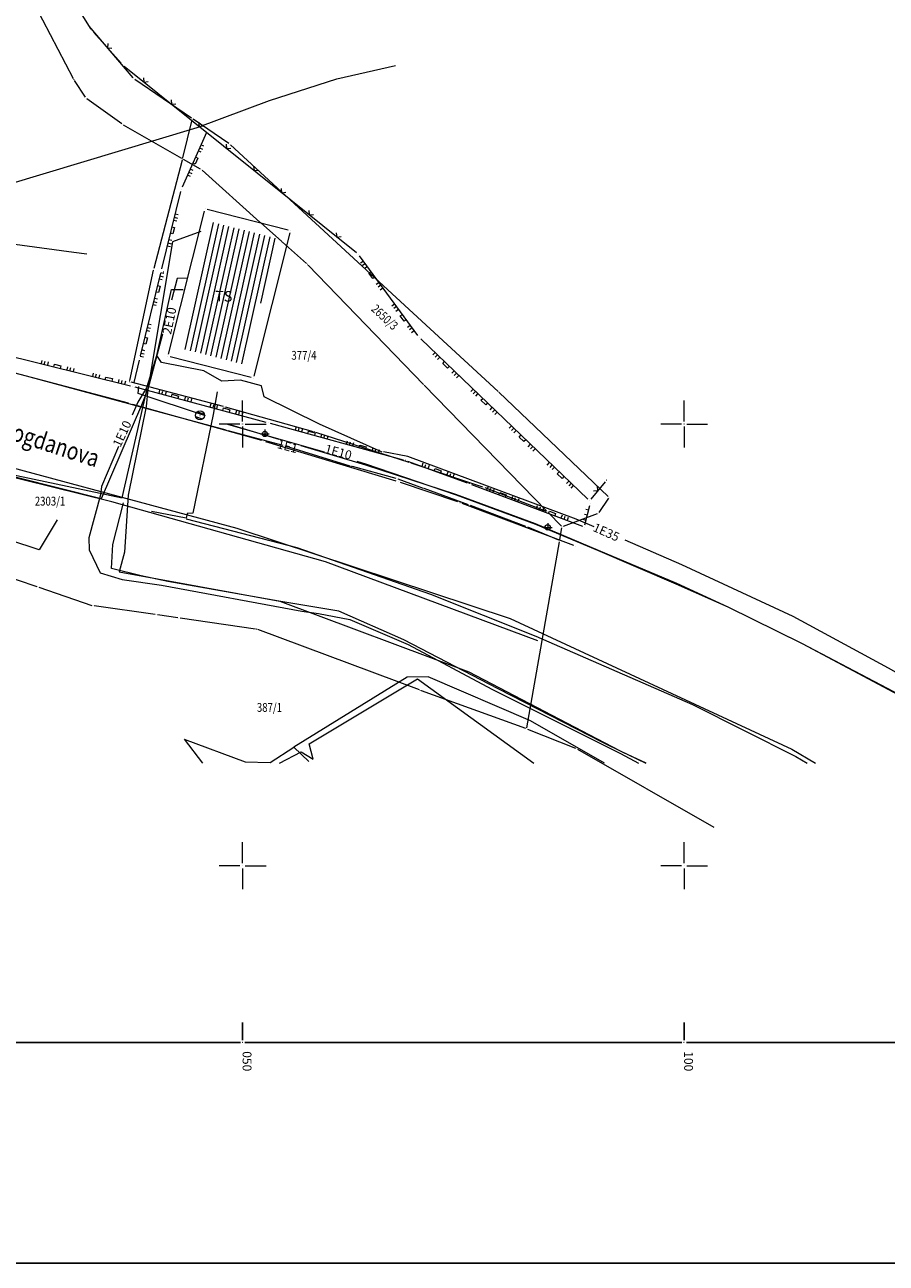
# Model space of a CAD drawing. Units: millimetres. Extents: x 7526410 to 7527615, y 4826755 to 4827615.
# Drawn here: x 7527025 to 7527123, y 4826755 to 4826895 of the extents above; entities that cross this region are included whole.
import ezdxf
from ezdxf.enums import TextEntityAlignment as Align

# ---------------------------------------------------------------- set-up
doc = ezdxf.new("R2010")
doc.units = ezdxf.units.MM
doc.header["$LTSCALE"] = 0.5
doc.header["$PDMODE"] = 33
doc.header["$PDSIZE"] = 0.005
doc.layers.get('0').update_dxf_attribs({"lineweight": 15})
for name, color, linetype, lineweight in [('BROJ PARCELA', 7, 'Continuous', 15), ('Detalj_Linije', 1, 'Continuous', 15), ('Detaljne_tacke', 7, 'Continuous', 15), ('GASOVOD', 94, 'Continuous', 15), ('KANALIZACIJA', 32, 'Continuous', 15), ('KAT STANJE', 7, 'Continuous', 15), ('KAT TACKE', 7, 'Continuous', 15), ('Objekti Srafure', 1, 'Continuous', 15), ('Opis Lista', 7, 'Continuous', 15), ('STRUJA PODZEMNO', 21, 'Continuous', 15), ('TELEFON PODZEMNO', 6, 'Continuous', 15), ('TEXT', 7, 'Continuous', 15), ('Topografski_Znaci', 1, 'Continuous', 15), ('VODOVOD', 5, 'Continuous', 15)]:
    doc.layers.add(name, color=color, linetype=linetype, lineweight=lineweight)
doc.layers.add('Opis_lista', color=7, linetype='Continuous')
doc.styles.add('MAPSOFT17', font='MAPC103.SHX')
doc.styles.add('MAPSOFT18', font='MAPC104.SHX')
doc.styles.add('oznake', font='yusimc.shx')

# ---------------------------------------------------------------- blocks, each defined once
blk = doc.blocks.new('L12')
at = {"linetype": 'Continuous'}
for p, q in [((-0.1749999999999998, 0.1749999999999998), (0, 0)), ((0, 0), (0.1749999999999998, 0.1749999999999998))]:
    blk.add_line(p, q, dxfattribs=at)
blk = doc.blocks.new('L18')
at = {"linetype": 'Continuous'}
for p, q in [((-0.9375, 0.1875), (-0.9375, 0)), ((-0.75, 0), (-0.75, 0.1875)), ((-0.5625, 0.1875), (-0.5625, 0)), ((-0.1875, 0.1500000000000004), (0.1875, 0.1500000000000004)), ((-0.1875, 0), (-0.1875, 0.1500000000000004)), ((0.1875, 0.1500000000000004), (0.1875, 0)), ((0.5625, 0.1875), (0.5625, 0)), ((0.75, 0), (0.75, 0.1875)), ((0.9375, 0.1875), (0.9375, 0))]:
    blk.add_line(p, q, dxfattribs=at)
blk = doc.blocks.new('T1')
at = {"linetype": 'Continuous'}
blk.add_point((0, 0), dxfattribs=at)
blk.add_attdef('OZN-TAC', (0, 0), '', height=0.5000000237487257)
blk = doc.blocks.new('T388')
at = {"linetype": 'Continuous'}
for p, q in [((-0.7999999999999972, 0.6000000000000014), (0.7999999999999972, 0.6000000000000014)), ((0.7999999999999972, -0.6000000000000014), (-0.7999999999999972, -0.6000000000000014))]:
    blk.add_line(p, q, dxfattribs=at)
blk.add_circle((0, 0), 1, dxfattribs=at)
blk = doc.blocks.new('T463')
at = {"linetype": 'Continuous'}
for p, q in [((-1, 0), (1, 0)), ((0, 1), (0, 0))]:
    blk.add_line(p, q, dxfattribs=at)
blk.add_circle((0, 0), 0.6, dxfattribs=at)
blk = doc.blocks.new('L35')
at = {"linetype": 'Continuous'}
for p, q in [((-0.3000322579853165, 0), (-0.3000322579853165, 0.1749999999999998)), ((0, 0), (0, 0.1749999999999998)), ((0.3000322579853165, 0), (0.3000322579853165, 0.1749999999999998))]:
    blk.add_line(p, q, dxfattribs=at)
blk = doc.blocks.new('KRSTIC')
at = {"layer": 'Opis Lista'}
for p, q in [((-1.230620938486027e-10, 0.6), (-1.087048495662657e-09, 5.3)), ((0.6, 1.230620938486027e-10), (5.3, 1.087048495662657e-09)), ((-0.6, -1.230620938486027e-10), (-5.3, -1.087048495662657e-09)), ((1.230620938486027e-10, -0.6), (1.087048495662657e-09, -5.3))]:
    blk.add_line(p, q, dxfattribs=at)
blk.add_point((0, 0), dxfattribs=at)

msp = doc.modelspace()

# ---------------------------------------------------------------- hatches: boundary and pattern name
at = {"layer": 'Objekti Srafure'}
h = msp.add_hatch(dxfattribs=at)
h.set_pattern_fill('LINE', color=256, scale=6, angle=77.47535305758993, style=0)
h.set_pattern_definition([(77.47535305758993, (0, 0), (-0.585721686540016, 0.1301157404648623), [])])
h.paths.add_polyline_path([(7527053.893147112, 4826870.980991688), (7527046.662077758, 4826872.832437294), (7527043.056095266, 4826858.565523176), (7527050.287164619, 4826856.71407757)])

# ---------------------------------------------------------------- linework, layer by layer
at = {"layer": 'Detalj_Linije'}
for p, q in [((7527032.864858303, 4826894.707325277, 153.404), (7527030.987141697, 4826897.629674723, 153.307)), ((7527036.238453091, 4826890.832334516, 153.655), (7527033.165546909, 4826894.309665484, 153.404)), ((7527062.881084031, 4826869.379549561, 155.094), (7527036.598915969, 4826890.488450439, 153.655)), ((7527045.905434663, 4826883.013786242, 153.9131199954848), (7527043.141239881, 4826876.802273354, 151.4697)), ((7527042.980014048, 4826876.331072644, 151.4697), (7527040.829734986, 4826867.568869149, 150.9097)), ((7527041.600105088, 4826857.906056154, 152.0097), (7527045.69618133, 4826874.112005038, 151.9997)), ((7527055.168211136, 4826871.944846388, 152.0697), (7527045.999630189, 4826874.292373163, 151.9997)), ((7527055.349137289, 4826871.640458711, 152.0697), (7527051.253061047, 4826855.434509827, 152.0797)), ((7527069.847767473, 4826860.026313482, 153.535), (7527063.224232527, 4826869.021686519, 155.094)), ((7527040.710629093, 4826867.083262537, 150.9097), (7527038.411173415, 4826857.703122357, 150.7797)), ((7527014.852172971, 4826859.913615674, 150.1008), (7527037.301527029, 4826854.315984326, 150.9739)), ((7527089.076804858, 4826841.475290827, 153.901), (7527070.176195143, 4826859.651709173, 153.535)), ((7527037.085149722, 4826852.355593039, 150.7763), (7527014.594550278, 4826858.281106961, 149.9673)), ((7527038.292882334, 4826857.217317235, 150.7797), (7527037.683332218, 4826854.696955307, 151.6197)), ((7527050.949612188, 4826855.254141702, 152.0797), (7527041.781031241, 4826857.601668477, 152.0097)), ((7527037.785588657, 4826854.190822118, 150.9739), (7527052.639211343, 4826850.212577882, 151.5124)), ((7527052.162245698, 4826848.141159975, 151.3097), (7527037.567654301, 4826852.224540025, 150.7763)), ((7527053.12175224, 4826850.081614124, 151.5124), (7527068.18264776, 4826845.940085877, 152.0532)), ((7527067.384305604, 4826843.520105164, 151.9058), (7527052.642194396, 4826848.001094836, 151.3097)), ((7527068.658745036, 4826845.788630572, 152.0532), (7527075.431854964, 4826843.334369428, 152.3019)), ((7527074.379882811, 4826841.180716363, 152.178), (7527067.860517189, 4826843.367883638, 151.9058)), ((7527075.900815845, 4826843.160976548, 152.3019), (7527088.471784155, 4826838.419723453, 152.8677)), ((7527091.061617496, 4826843.437066275, 154.959), (7527089.418382504, 4826841.492933725, 153.901)), ((7527087.511108399, 4826836.233987706, 152.5929), (7527074.850791601, 4826841.012912295, 152.178)), ((7527088.766531678, 4826838.573986096, 152.8677), (7527089.317868322, 4826840.771713904, 153.9273))]:
    msp.add_line(p, q, dxfattribs=at)
at = {"layer": 'Detaljne_tacke'}
for p in [(7527033, 4826894.497, 153.404), (7527036.404, 4826890.645, 153.655), (7527043.039597117, 4826876.573868562, 151.4697), (7527045.757442683, 4826874.354382939, 151.9997), (7527055.410398642, 4826871.882836612, 152.0697), (7527063.076, 4826869.223, 155.094), (7527041.057659308, 4826867.223461804, 150.9097), (7527069.996, 4826859.825, 153.535), (7527069.996, 4826859.825, 153.535), (7527038.351650592, 4826857.460311662, 150.7797), (7527041.538843735, 4826857.663678253, 152.0097), (7527037.5441, 4826854.2555, 150.9739), (7527051.191799694, 4826855.192131926, 152.0797), (7527037.3269, 4826852.2919, 150.7763), (7527045.1752, 4826850.9744, 151.1748), (7527052.8807, 4826850.1479, 151.5124), (7527052.520937149, 4826848.872100481, 151.4532), (7527052.403, 4826848.0738, 151.3097), (7527068.4237, 4826845.8738, 152.0532), (7527067.6235, 4826843.4474, 151.9058), (7527075.6669, 4826843.2492, 152.3019), (7527091.223, 4826843.628, 154.959), (7527074.6169, 4826841.1012, 152.178), (7527089.257, 4826841.302, 153.901), (7527089.3787, 4826841.0142, 153.9273), (7527084.54458329, 4826838.292421381, 152.6337), (7527088.7057, 4826838.3315, 152.8677), (7527087.745, 4826836.1457, 152.5929)]:
    msp.add_point(p, dxfattribs=at)
at = {"layer": 'GASOVOD'}
msp.add_lwpolyline([(7527015.129525475, 4826875.845070837), (7527023.15, 4826877.02), (7527044.86, 4826883.56), (7527053.05, 4826886.63), (7527060.67, 4826889.09), (7527067.31, 4826890.59)], dxfattribs=at)
at = {"layer": 'KANALIZACIJA'}
msp.add_lwpolyline([(7527020.533397058, 4826870.844078961), (7527030.887785778, 4826869.449104284), (7527032.355598673, 4826869.281991906)], dxfattribs=at)
at = {"layer": 'KAT STANJE', "linetype": 'Continuous'}
for p, q in [((7527030.842076961, 4826889.090769678, 152.3025783062423), (7527026.50792304, 4826897.379230322, 151.7474247455156)), ((7527037.599313639, 4826889.175470997), (7527032.63068636, 4826895.054529004)), ((7527032.201242641, 4826887.004390735, 152.4619709803877), (7527030.968757359, 4826888.875609266, 152.3180277989091)), ((7527044.196695178, 4826884.640378362), (7527037.783304822, 4826889.009621639)), ((7527036.308665097, 4826883.983186319, 152.5480448445494), (7527032.371334903, 4826886.826813681, 152.4719594279115)), ((7527043.101567872, 4826880.072189015, 2.432547278881641), (7527036.518432128, 4826883.847810986, 150.1174557728762)), ((7527043.239060686, 4826880.131574983), (7527044.270939313, 4826884.448425017)), ((7527048.436711276, 4826881.750401984), (7527044.403288725, 4826884.499598017)), ((7527078.933230192, 4826853.673881873), (7527048.631924517, 4826881.595295318)), ((7527039.971659138, 4826867.640924352, 149.2904846986806), (7527043.178340863, 4826879.889075647, 1.459515301319385)), ((7527045.211564611, 4826878.862183328, 145.0707399139368), (7527043.31843539, 4826879.947816672, 7.859252761844459)), ((7527051.962718965, 4826872.86331853, 0.8535012720776323), (7527045.413202587, 4826878.716703674, 150.7962395533367)), ((7527054.42273001, 4826870.663330886), (7527052.03726999, 4826872.796669114)), ((7527057.236717434, 4826868.153206748), (7527054.497313026, 4826870.5967173)), ((7527037.236230505, 4826854.922216859, 991.5034393081207), (7527039.913769497, 4826867.397783141, 158.9065338364106)), ((7527057.416893655, 4826867.980141819), (7527070.485242538, 4826854.465943273)), ((7527048.119308746, 4826849.30253646), (7527025.510691253, 4826855.39746354)), ((7527037.330865256, 4826854.768115994, 999.668566107611), (7527047.779134744, 4826852.011884007, 1000.411389947076)), ((7527070.55489061, 4826854.394185961), (7527084.412773475, 4826840.169535096)), ((7527091.40954287, 4826841.77626997), (7527079.006182852, 4826853.605492012)), ((7527048.02040592, 4826851.946423007, 1000.424459900108), (7527057.99959408, 4826849.163576992, 1000.795510803017)), ((7527054.60926397, 4826847.562369905), (7527048.360736031, 4826849.237630093)), ((7527058.238932459, 4826849.091528318, 1000.803835363748), (7527068.821067542, 4826845.668471683, 1001.146176843284)), ((7527062.190473204, 4826845.246583401), (7527054.849526796, 4826847.493416601)), ((7527067.369447591, 4826843.823047185, 148.5016173292626), (7527062.43055241, 4826845.176952816, 3.538375984205771)), ((7527069.058613759, 4826845.59055667, 1001.153996673354), (7527077.181386242, 4826842.88944333, 1001.42602041649)), ((7527070.472951671, 4826842.716924977, 2.360801190047961), (7527067.60762082, 4826843.74768756, 146.1379903901666)), ((7527075.562625763, 4826840.852991726), (7527070.566949695, 4826842.68280331)), ((7527077.416664024, 4826842.805116757, 985.2034853999687), (7527084.383335976, 4826840.124883243, 16.22650727581254)), ((7527082.073010631, 4826838.404028257), (7527075.796989369, 4826840.765971743)), ((7527091.429742497, 4826841.586612944), (7527090.340257502, 4826839.983387056)), ((7527084.58734244, 4826839.990577978), (7527086.09265756, 4826838.449422022)), ((7527090.152829858, 4826839.836455106), (7527086.297170142, 4826838.403544893)), ((7527085.794725702, 4826836.848340834), (7527082.305274298, 4826838.311659166)), ((7527085.931317681, 4826836.923168813), (7527086.15868232, 4826838.236831187)), ((7527082.201541938, 4826815.603129789), (7527085.888458062, 4826836.676870211)), ((7527022.138260545, 4826833.15950996), (7527026.691739454, 4826831.60049004)), ((7527026.928259819, 4826831.519507837), (7527032.94174018, 4826829.460492162)), ((7527040.096249409, 4826828.417629275), (7527033.18375059, 4826829.402370726)), ((7527042.666275644, 4826828.047812456), (7527040.343724356, 4826828.382187543)), ((7527051.466261944, 4826826.787717039), (7527042.913738056, 4826828.012282959)), ((7527070.012891499, 4826819.8937104), (7527051.7071085, 4826826.726289599)), ((7527082.062488851, 4826815.522616078), (7527070.247511148, 4826819.807383924)), ((7527087.723841603, 4826813.276176042), (7527082.296158397, 4826815.433823958)), ((7527103.406599824, 4826804.324827903), (7527087.948500439, 4826813.167930243))]:
    msp.add_line(p, q, dxfattribs=at)
at = {"layer": 'Opis_lista'}
for p, q in [((7527050, 4826780.25), (7527050, 4826782.25)), ((7527100, 4826780.25), (7527100, 4826782.25)), ((7527000.25, 4826780), (7527049.75, 4826780)), ((7527050.25, 4826780), (7527099.75, 4826780)), ((7527100.25, 4826780), (7527149.75, 4826780)), ((7526410, 4826755), (7527615, 4826755))]:
    msp.add_line(p, q, dxfattribs=at)
for p in [(7527050, 4826780), (7527100, 4826780)]:
    msp.add_point(p, dxfattribs=at)
at = {"layer": 'STRUJA PODZEMNO'}
msp.add_line((7527055.795, 4826813.422), (7527057.49, 4826811.781), dxfattribs=at)
for points in [[(7527045.254, 4826871.811), (7527042.066, 4826870.611), (7527039.255, 4826853.936), (7527038.558, 4826852.119), (7527033.987, 4826841.536), (7527024.555, 4826843.892), (7527014.748, 4826846.523), (7526979.101, 4826854.926), (7526957.352, 4826857.103), (7526948.28, 4826857.965), (7526925.606, 4826858.698)], [(7527043.789, 4826866.511), (7527042.6, 4826866.456), (7527041.949534294, 4826864.021372008)], [(7527065.802, 4826846.821), (7527058.691, 4826849.982), (7527052.427, 4826853.086), (7527052.145, 4826854.328), (7527049.774, 4826854.949), (7527047.629, 4826854.836), (7527045.598, 4826856.021), (7527040.8, 4826856.98), (7527040.293, 4826857.77), (7527041.929, 4826865.22), (7527043.284, 4826865.22)], [(7527040.921623634, 4826860.174005351), (7527039.255, 4826853.936), (7527039.059, 4826851.98), (7527037.05, 4826841.952), (7527036.612, 4826835.483), (7527036.005, 4826833.276), (7527054.197, 4826829.934), (7527075.608, 4826821.962), (7527092.695, 4826813.034), (7527095.665987413, 4826811.6151)], [(7526896.368, 4826857.672), (7526920.262, 4826858.809), (7526950.532, 4826858.125), (7526983.129, 4826854.371), (7527015.158, 4826847.42), (7527049.346, 4826838.191), (7527080.308, 4826827.976), (7527112.184, 4826813.19)], [(7527040.263, 4826857.705), (7527039.13, 4826854.112), (7527038.115, 4826852.471), (7527037.476938979, 4826850.988464749)], [(7526962.24835853, 4826811.6151), (7526961.19, 4826812.45), (7526967.8, 4826827.37), (7526970.69, 4826834.92), (7526977.21, 4826848.22), (7526979.47, 4826853.31), (7526983.36, 4826853.54), (7527013.82, 4826846.36), (7527025.14, 4826844.01), (7527036.37, 4826841.64), (7527038.73, 4826852.02), (7527039.2, 4826853.97)], [(7527029.017, 4826839.141), (7527026.965, 4826835.745), (7527023.653, 4826836.869), (7527022.34, 4826836.326), (7527015.182, 4826839.153), (7527015.656, 4826840.088), (7527016.268, 4826842.021), (7527015.995, 4826843.735), (7527014.79, 4826845.584), (7527012.189, 4826846.705), (7527008.511, 4826847.552), (7526994.728, 4826850.658)], [(7527059.280644967, 4826846.801969525), (7527048.18, 4826849.993)], [(7527054.133275141, 4826848.256855716), (7527048.307, 4826849.993)], [(7527035.960876411, 4826847.465892265), (7527034.013, 4826842.94), (7527033.896, 4826841.964), (7527032.568, 4826837.12), (7527032.607, 4826835.753), (7527033.857, 4826833.136), (7527036.357, 4826832.394), (7527040.81, 4826831.769), (7527056.708, 4826828.8), (7527058.583, 4826828.566), (7527062.137, 4826827.863), (7527068.738, 4826825.05), (7527078.23, 4826819.972), (7527092.8, 4826812.707), (7527094.839501468, 4826811.6151)], [(7527137.605732849, 4826811.6151), (7527131.524, 4826815.213), (7527123.738, 4826819.68), (7527113.336, 4826825.168), (7527104.976, 4826829.252), (7527099.169, 4826831.932), (7527090.299, 4826835.698), (7527083.151, 4826838.697), (7527074.153, 4826842.016), (7527063.942, 4826845.334), (7527056.621281566, 4826847.515466401)], [(7527089.813657337, 4826838.368746823), (7527087.788, 4826839.246), (7527068.702, 4826846.318), (7527065.965, 4826846.85)], [(7527137.519362097, 4826811.6151), (7527131.588, 4826815.149), (7527123.738, 4826819.616), (7527113.4, 4826825.104), (7527104.976, 4826829.252), (7527099.105, 4826831.869), (7527090.235, 4826835.698), (7527083.215, 4826838.633), (7527074.217, 4826841.952), (7527063.942, 4826845.462), (7527062.965272776, 4826845.742773446)], [(7527095.70553947, 4826811.6151), (7527093.088, 4826812.815), (7527090.773, 4826813.937), (7527078.922, 4826820.038), (7527068.262, 4826825.579), (7527060.899, 4826828.804), (7527054.096, 4826829.927), (7527041.543, 4826832.171), (7527038.528, 4826832.802), (7527035.161, 4826833.643), (7527035.302, 4826836.378), (7527036.494, 4826841.077)], [(7527141.257005086, 4826811.6151), (7527135.539, 4826815.294), (7527123.145, 4826822.366), (7527112.348, 4826828.221), (7527099.726, 4826834.076), (7527093.331545384, 4826836.845252)], [(7527090.961404447, 4826811.6151), (7527082.601, 4826816.383), (7527071.001, 4826821.362), (7527068.633, 4826821.335), (7527055.795, 4826813.422)], [(7527057.999, 4826812.072), (7527057.528, 4826813.778), (7527069.813, 4826821.169), (7527082.961295354, 4826811.6151)], [(7527043.388, 4826814.311), (7527050.278, 4826811.754), (7527053.104, 4826811.7), (7527055.795, 4826813.422)], [(7527043.388, 4826814.311), (7527045.438614476, 4826811.6151)], [(7527054.172720766, 4826811.6151), (7527056.645, 4826812.884), (7527057.999, 4826812.072)], [(7527112.184, 4826813.19), (7527114.864965421, 4826811.6151)]]:
    msp.add_lwpolyline(points, dxfattribs=at)
at = {"layer": 'TELEFON PODZEMNO'}
msp.add_lwpolyline([(7527083.431, 4826825.445), (7527059.395, 4826834.381), (7527035.173, 4826841.173), (7527011.322, 4826847.088), (7526997.668, 4826850.039), (7526985.383, 4826851.927), (7526947.793, 4826858.359), (7526925.018, 4826859.363), (7526900.744, 4826858.329)], dxfattribs=at)
at = {"layer": 'VODOVOD'}
for points in [[(7527045.787, 4826850.936), (7527038.158, 4826853.453), (7527038.25, 4826854.26)], [(7527047.132, 4826853.649), (7527046.648, 4826851.085), (7527044.37, 4826839.893), (7527043.715, 4826839.864), (7527043.601, 4826839.323), (7527039.699, 4826840.092)], [(7527043.601, 4826839.266), (7527056.132, 4826836.019), (7527071.284, 4826830.722), (7527083.189, 4826825.966), (7527100.932, 4826818.247), (7527112.638, 4826812.352), (7527113.932113365, 4826811.6151)]]:
    msp.add_lwpolyline(points, dxfattribs=at)

# ---------------------------------------------------------------- block references
at = {"layer": 'KAT TACKE'}
for p in [(7527032.55, 4826895.15), (7527032.55, 4826895.15), (7527030.9, 4826888.98, 152.3099975585938), (7527037.68, 4826889.08), (7527037.68, 4826889.08), (7527032.27, 4826886.9, 152.4700012207031), (7527036.41, 4826883.91, 152.5500030517578), (7527044.3, 4826884.57), (7527048.54, 4826881.68), (7527048.54, 4826881.68), (7527043.21, 4826880.01), (7527045.32, 4826878.8, 152.9299926757812), (7527052, 4826872.83), (7527054.46, 4826870.63), (7527039.94, 4826867.52, 150.75), (7527057.33, 4826868.07), (7527025.39, 4826855.43), (7527037.21, 4826854.8, 999.6599731445312), (7527070.52, 4826854.43), (7527078.97, 4826853.64), (7527047.9, 4826851.98, 1000.419982910156), (7527048.24, 4826849.27), (7527058.12, 4826849.13, 1000.799987792969), (7527054.73, 4826847.53), (7527062.31, 4826845.21), (7527068.94, 4826845.63, 1001.150024414062), (7527067.49, 4826843.79, 152.0399932861328), (7527070.52, 4826842.7), (7527077.3, 4826842.85, 1001.429992675781), (7527091.5, 4826841.69), (7527075.68, 4826840.81), (7527084.5, 4826840.08), (7527090.27, 4826839.88), (7527082.19, 4826838.36), (7527086.18, 4826838.36), (7527085.91, 4826836.8), (7527026.81, 4826831.56), (7527033.06, 4826829.42), (7527040.22, 4826828.4), (7527042.79, 4826828.03), (7527051.59, 4826826.77), (7527070.13, 4826819.85), (7527082.18, 4826815.48), (7527087.84, 4826813.23)]:
    msp.add_blockref('T1', p, dxfattribs=at)
at = {"layer": 'Opis_lista', "xscale": 0.5, "yscale": 0.5, "zscale": 0.5}
for p in [(7527050, 4826850), (7527100, 4826850), (7527050, 4826800), (7527100, 4826800)]:
    msp.add_blockref('KRSTIC', p, dxfattribs=at)
at = {"layer": 'Topografski_Znaci'}
for name, p, xscale, yscale, zscale, rotation in [('L12', (7527034.702000001, 4826892.571, 153.655), 1.999999999809884, 1.999999999809884, 1.999999999809884, 311.4669285199842), ('L12', (7527038.824705735, 4826888.70077541, 155.094), 2.000000000353728, 2.000000000353728, 2.000000000353728, 321.2298105032035), ('L12', (7527041.943361239, 4826886.195982436, 155.094), 2.000000000353728, 2.000000000353728, 2.000000000353728, 321.2298105032035), ('L12', (7527045.062016743, 4826883.691189461, 155.094), 2.000000000353728, 2.000000000353728, 2.000000000353728, 321.2298105032035), ('L18', (7527044.513341857, 4826879.889280042, 153.5997), 1.999999999574119, 1.999999999574119, 1.999999999574119, 246.010385120784), ('L12', (7527048.180672248, 4826881.186396487, 155.094), 2.000000000353728, 2.000000000353728, 2.000000000353728, 321.2298105032035), ('L12', (7527051.299327753, 4826878.681603513, 155.094), 2.000000000353728, 2.000000000353728, 2.000000000353728, 321.2298105032035), ('L12', (7527054.417983256, 4826876.176810538, 155.094), 2.000000000353728, 2.000000000353728, 2.000000000353728, 321.2298105032035), ('L12', (7527057.536638761, 4826873.672017564, 155.094), 2.000000000353728, 2.000000000353728, 2.000000000353728, 321.2298105032035), ('L18', (7527041.904874517, 4826871.949970897, 151.4697), 2.000000000382616, 2.000000000382616, 2.000000000382616, 256.2118690810238), ('L12', (7527060.655294266, 4826871.16722459, 155.094), 2.000000000353728, 2.000000000353728, 2.000000000353728, 321.2298105032035), ('L18', (7527064.757209673, 4826866.939761778, 153.535), 2.000000000102285, 2.000000000102285, 2.000000000102285, 126.3652145197322), ('L18', (7527040.275175138, 4826865.306920784, 150.9097), 2.000000000222366, 2.000000000222366, 2.000000000222366, 256.2260856360687), ('L18', (7527068.314790329, 4826862.108238222, 153.535), 2.000000000102285, 2.000000000102285, 2.000000000102285, 126.3652145197322), ('L18', (7527038.84662737, 4826859.479464111, 150.9097), 2.000000000222366, 2.000000000222366, 2.000000000222366, 256.2260856360687), ('L18', (7527028.987725651, 4826856.38898808, 150.1008), 2.000000000147604, 2.000000000147604, 2.000000000147604, 345.9990899486229), ('L18', (7527073.139474881, 4826856.801969773, 153.901), 1.99999999951081, 1.99999999951081, 1.99999999951081, 136.1189633019403), ('L18', (7527034.809476952, 4826854.937364237, 150.1008), 2.000000000147604, 2.000000000147604, 2.000000000147604, 345.9990899486229), ('L18', (7527042.314536113, 4826852.977834587, 150.9739), 2.000000000067116, 2.000000000067116, 2.000000000067116, 345.0063774354384), ('L18', (7527077.464158294, 4826852.642989924, 153.901), 1.99999999951081, 1.99999999951081, 1.99999999951081, 136.1189633019403), ('T388', (7527045.1752, 4826850.9744, 151.1748), 0.5000000001495296, 0.5000000001495296, 0.5000000001495296, 341.481921665091), ('L18', (7527048.110263886, 4826851.425565414, 150.9739), 2.000000000067116, 2.000000000067116, 2.000000000067116, 345.0063774354384), ('L18', (7527057.759573116, 4826848.80628052, 151.5124), 2.000000000510683, 2.000000000510683, 2.000000000510683, 344.6245198433585), ('L18', (7527081.788841707, 4826848.484010076, 153.901), 1.99999999951081, 1.99999999951081, 1.99999999951081, 136.1189633019403), ('L18', (7527063.544826884, 4826847.215419481, 151.5124), 2.000000000510683, 2.000000000510683, 2.000000000510683, 344.6245198433585), ('L18', (7527072.045299999, 4826844.5615, 152.0532), 2.000000000133919, 2.000000000133919, 2.000000000133919, 340.081830762838), ('L18', (7527086.11352512, 4826844.325030228, 153.901), 1.99999999951081, 1.99999999951081, 1.99999999951081, 136.1189633019403), ('L18', (7527079.379309862, 4826841.849031428, 152.3019), 1.999999999952086, 1.999999999952086, 1.999999999952086, 339.3355840828835), ('L12', (7527090.24, 4826842.465, 154.959), 1.999999999953238, 1.999999999953238, 1.999999999953238, 49.79457413488443), ('L18', (7527084.993290137, 4826839.731668572, 152.3019), 1.999999999952086, 1.999999999952086, 1.999999999952086, 339.3355840828835), ('L35', (7527089.0422, 4826839.67285, 152.8677), 2.000000000084766, 2.000000000084766, 2.000000000084766, 75.9170307717521)]:
    msp.add_blockref(name, p, dxfattribs=dict(at, xscale=xscale, yscale=yscale, zscale=zscale, rotation=rotation))
at = {"layer": 'Topografski_Znaci', "xscale": 0.5, "yscale": 0.5, "zscale": 0.5}
for p in [(7527052.520937149, 4826848.872100481, 151.4532), (7527084.54458329, 4826838.292421381, 152.6337)]:
    msp.add_blockref('T463', p, dxfattribs=at)

# ---------------------------------------------------------------- texts
at = {"layer": 'BROJ PARCELA', "linetype": 'Continuous', "style": 'MAPSOFT18', "width": 0.800000011920929}
msp.add_text('2650/3', height=1, rotation=317.0883084634569, dxfattribs=at).set_placement((7527066.096094886, 4826862.092961511), align=Align.MIDDLE_CENTER)
for s, p in [('377/4', (7527056.947665272, 4826857.774106247)), ('2303/1', (7527028.190952109, 4826841.266520542)), ('387/1', (7527053.038306672, 4826817.917395959))]:
    msp.add_text(s, height=1, dxfattribs=at).set_placement(p, align=Align.MIDDLE_CENTER)
at = {"layer": 'Opis_lista', "style": 'oznake'}
for s, p in [('050', (7527050, 4826779)), ('100', (7527100, 4826779))]:
    msp.add_text(s, height=1, rotation=270, dxfattribs=at).set_placement(p)
at = {"layer": 'STRUJA PODZEMNO', "style": 'oznake'}
for s, rotation, p in [('2E10', 78.21951096788929, (7527041.88355536, 4826860.082871017)), ('1E10', 65.04184391780515, (7527036.156140305, 4826847.295853858)), ('1E1', 344.8993837600822, (7527053.835920407, 4826847.29182184)), ('1E10', 344.8993837600822, (7527059.22859614, 4826846.746040882)), ('1E35', 335.8944508894797, (7527089.577905862, 4826837.929219253))]:
    msp.add_text(s, height=1, rotation=rotation, dxfattribs=at).set_placement(p)
at = {"layer": 'TEXT', "style": 'oznake'}
msp.add_text('TS', height=1.2, rotation=358.9769510102049, dxfattribs=at).set_placement((7527046.877231937, 4826863.881257318))
at = {"layer": 'TEXT', "linetype": 'Continuous', "style": 'MAPSOFT17', "width": 0.800000011920929}
msp.add_text('ul.Jug Bogdanova', height=2, rotation=342.0000000171846, dxfattribs=at).set_placement((7527015.93, 4826850.75))

doc.saveas('drawing.dxf')
